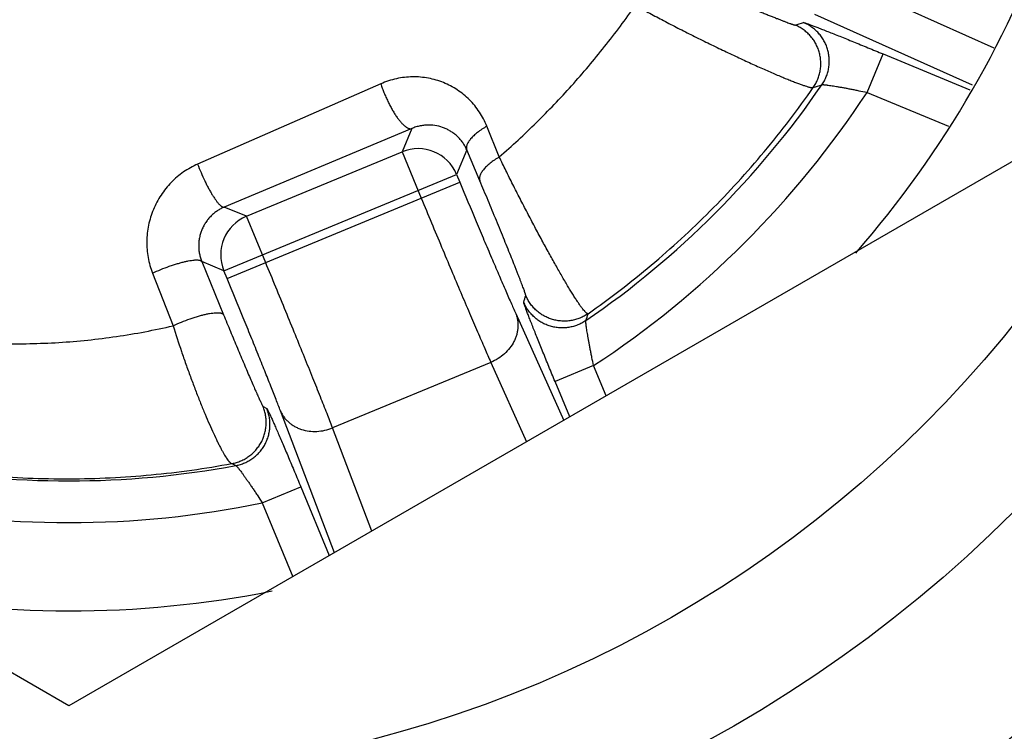
# Model space of a CAD drawing. Units: inches. Extents: x 0 to 354, y -52 to 17.
# Drawn here: x 6 to 7, y 13 to 14 of the extents above; entities that cross this region are included whole.
import ezdxf

# ---------------------------------------------------------------- set-up
doc = ezdxf.new("R2010")
doc.units = ezdxf.units.IN
doc.header["$LTSCALE"] = 1.21
doc.header["$MEASUREMENT"] = 0
doc.layers.get('0').update_dxf_attribs({"linetype": 'CONTINUOUS'})
doc.layers.add('03_ALL_AXES', color=7, linetype='CONTINUOUS')
doc.layers.add('07_ALL_FEATURES', color=7, linetype='CONTINUOUS')

msp = doc.modelspace()

# ---------------------------------------------------------------- linework, layer by layer
at = {"color": 7, "linetype": 'Continuous'}
for p, q in [((6.3249536586, 13.343273437), (6.0887331861, 13.4796553904)), ((6.561174131, 13.4796553904), (6.3249536586, 13.343273437))]:
    msp.add_line(p, q, dxfattribs=at)
at = {"color": 9, "linetype": 'Continuous'}
msp.add_circle((6.3249536586, 13.6160373437), 0.5405886888, dxfattribs=at)
at = {"color": 7, "linetype": 'Continuous'}
for radius in [0.5314962156, 0.5014961317000001, 0.36, 0.3199998221, 0.2900000272]:
    msp.add_circle((6.3249536586, 13.6160373437), radius, dxfattribs=at)
at = {"color": 9, "linetype": 'Continuous'}
msp.add_arc((6.3249536586, 13.6160373437), 0.5814585553, 319.6589668164, 160.5574717624, dxfattribs=at)
at = {"color": 7, "linetype": 'Continuous'}
for radius, start, end in [(0.4094488189, 88.6324508924, 87.58016817850002), (0.58, 182, 319.300467526)]:
    msp.add_arc((6.3249536586, 13.6160373437), radius, start, end, dxfattribs=at)
for points, knots in [([(6.3249536586, 13.2303917574), (6.3448823529, 13.2307781039), (6.384749984299999, 13.2346556441), (6.4428721755, 13.24966745), (6.4979669126, 13.2735413967), (6.548659052300001, 13.3057179429), (6.5936929482, 13.3454333688), (6.631934979, 13.3917274174), (6.662410219400001, 13.4434670624), (6.684330492999999, 13.4993713582), (6.6971154503, 13.5580433411), (6.700412056599999, 13.6180025677), (6.6941056467, 13.6777213019), (6.6783268213, 13.7356636081), (6.653454626699999, 13.790324931), (6.6201003614, 13.8402702357), (6.5791302388, 13.8841718385), (6.5473944862, 13.908643359), (6.5306691575, 13.9194917946)], [0, 0, 0, 0, 0.062500921, 0.1250044084, 0.1875050341, 0.250004776, 0.3125053245, 0.3750071792, 0.4375086602, 0.5000077801, 0.5625062799, 0.6250044832, 0.6875017003, 0.7499982643, 0.8124956123, 0.8749953183, 0.9374894008, 1, 1, 1, 1]), ([(6.3249536586, 13.2303917574), (6.296548064700001, 13.2298410739), (6.253634241799999, 13.2337738978), (6.1985593563, 13.2482478583), (6.145379144800001, 13.2686731693), (6.0836017437, 13.3049751613), (6.0311993974, 13.3538401016), (5.996404490800001, 13.3989411866), (5.9666953767, 13.4475413658), (5.939715094299999, 13.5139311301), (5.9251957258, 13.5985497254), (5.927794700700001, 13.6558360675), (5.9321075589, 13.6839197129)], [0, 0, 0, 0, 0.1249512514, 0.1875156915, 0.2500832924, 0.3750346708, 0.4999869285, 0.5625564981, 0.6251259014, 0.7500821234999999, 0.8750401676999999, 1, 1, 1, 1])]:
    msp.add_open_spline(points, degree=3, knots=knots, dxfattribs=at)
at = {"color": 9, "linetype": 'Continuous'}
msp.add_open_spline([(6.787418849500001, 13.2187846632), (6.7478432304, 13.1727838878), (6.654268142799999, 13.0921640206), (6.484961705, 13.0184198302), (6.3013007083, 12.9978145838), (6.1197742546, 13.0323599879), (5.956516378, 13.1189069958), (5.8260809126, 13.2498191179), (5.740069259, 13.4132176108), (5.717449420499999, 13.5346322765), (5.7153252541, 13.5952722229)], degree=3, knots=[0, 0, 0, 0, 0.1250048548, 0.2500056969, 0.3750114551, 0.500017054, 0.6250192123, 0.7500158452, 0.8750050884, 1, 1, 1, 1], dxfattribs=at)
at = {"layer": '03_ALL_AXES', "color": 7, "linetype": 'Continuous'}
for start, end in [(318.9382554143, 340.9708109648), (258.7282424929, 281.2208991969)]:
    msp.add_arc((6.3249536586, 13.6160373437), 0.25, start, end, dxfattribs=at)
at = {"layer": '07_ALL_FEATURES', "color": 9, "linetype": 'Continuous'}
for p, q in [((6.546598575499999, 13.5009679987), (6.515376269600001, 13.5149634748)), ((6.541398171699999, 13.4920778687), (6.503655847899999, 13.508995959)), ((6.5161580553, 13.4903287042), (6.5199843068, 13.4995660924)), ((6.5199843068, 13.4995660924), (6.5407475733, 13.4909656658)), ((6.399656687699999, 13.4923947942), (6.3557899532, 13.4731498339)), ((6.5161580552, 13.4903287042), (6.535651672, 13.4822541837)), ((6.4070655147, 13.4816734546), (6.3621774976, 13.4628515234)), ((6.4070655147, 13.4816734546), (6.404754822999999, 13.4760949512)), ((6.428039454199999, 13.4748670676), (6.4250698264, 13.4822322747)), ((6.4202578292, 13.4765729663), (6.4178184627, 13.4706838145)), ((6.4233987473, 13.4691368073), (6.4202578292, 13.4765729663)), ((6.3674799288, 13.4606551845), (6.404754822999999, 13.4760949512)), ((6.404754822999999, 13.4760949512), (6.4093682289, 13.4649572039)), ((6.362068792000001, 13.4475915448), (6.4178184627, 13.4706838145)), ((6.4178184627, 13.4706838145), (6.4186056172, 13.4687834554)), ((6.3628559465, 13.4456911858), (6.4186056172, 13.4687834554)), ((6.3674799288, 13.4606551845), (6.3621774976, 13.4628515234)), ((6.372093334800001, 13.4495174372), (6.3674799288, 13.4606551845)), ((6.362068792000001, 13.4475915448), (6.3567663608, 13.4497878837)), ((6.3567663608, 13.4497878837), (6.361990504800001, 13.4370400696)), ((6.3449676797, 13.4470225545), (6.3499025898, 13.4343945417)), ((6.3628559465, 13.4456911858), (6.362068792000001, 13.4475915448)), ((6.431995043300001, 13.4373351544), (6.4434831613, 13.4117064774)), ((6.4260275275, 13.4256147327), (6.38813276, 13.4099182061)), ((6.4260275275, 13.4256147327), (6.434568929099999, 13.406559843)), ((6.450662298099999, 13.424832947), (6.4414249099, 13.4210066955)), ((6.4536646051, 13.4175847367), (6.450662298099999, 13.4248329471)), ((6.4449309525, 13.41254236), (6.4414249099, 13.4210066955)), ((6.371455509500001, 13.4150390142), (6.3723541483, 13.4145502873)), ((6.3885720144, 13.3800035119), (6.375625499400001, 13.4139861248)), ((6.397553885900001, 13.3851891978), (6.38813276, 13.4099182061)), ((6.3640078016, 13.4013757626), (6.3649439538, 13.4008939339)), ((6.3712661526, 13.3919459867), (6.3805035408, 13.3957722382)), ((6.3805035408, 13.3957722382), (6.3873317627, 13.3792874523)), ((6.3712661526, 13.3919459868), (6.3785981101, 13.3742450755))]:
    msp.add_line(p, q, dxfattribs=at)
for centre, radius, start, end in [((6.348938348200001, 14.0197451999), 0.5347237727, 286.2883235066, 286.5151570384), ((6.3249536586, 13.6160373437), 0.2188284957, 304.4701823999999, 325.5298176000001), ((6.332479969, 14.0300330488), 0.5649493428, 287.5979707864, 287.8189717042), ((6.3249536586, 13.6160373437), 0.2288269726, 303.3231934504, 326.6768065496), ((6.408579098400001, 13.4668527923), 0.0100021545, 22.52091607780001, 112.4790839222), ((6.371310950800001, 13.4514158203), 0.0100021545, 112.5209153014, 202.4790846986), ((5.9201906677, 13.592363646), 0.5358237826, 343.4850333255999, 343.6662986733), ((5.9103229193, 13.6087138077), 0.5656159642, 342.1811579800001, 342.3579104401999), ((6.3249536586, 13.6160373437), 0.2188284957, 259.4701824, 280.5298176000001), ((6.3249536586, 13.6160373437), 0.2288269726, 258.3231934504, 281.6768065496)]:
    msp.add_arc(centre, radius, start, end, dxfattribs=at)
for points, knots in [([(6.4695972825, 13.5183315335), (6.471072119700001, 13.517700591), (6.473344376900001, 13.5167371704), (6.476438144299999, 13.5154381889), (6.478881805499999, 13.5144188121), (6.4813524049, 13.5133946912), (6.483808607, 13.5123830484), (6.4862077916, 13.5114015067), (6.4885068085, 13.5104677895), (6.4903411972, 13.5097288839), (6.4917267312, 13.5091749512), (6.49269207, 13.5087911231), (6.4936014917, 13.5084317522), (6.494450514, 13.5080986136), (6.495234948999999, 13.5077933505), (6.4959509402, 13.50751746), (6.4965949932, 13.5072722752), (6.4971640075, 13.5070589665), (6.497590305, 13.5069023539), (6.4978919399, 13.5067939997), (6.4980877327, 13.5067249146), (6.498263050399999, 13.5066644197), (6.498417710700001, 13.5066125653), (6.4985515608, 13.5065693938), (6.4986644771, 13.5065349019), (6.498756359500001, 13.5065091156), (6.498819924199999, 13.5064935954), (6.4988602646, 13.5064859967), (6.4988825201, 13.5064829554), (6.498899504700001, 13.5064820218), (6.4989091571, 13.5064828223), (6.4989129136, 13.5064839187)], [0, 0, 0, 0, 0.152153749, 0.2340972875, 0.3182643713, 0.4032964209000001, 0.4877720713000001, 0.5702250315, 0.6491697838, 0.7231349520999999, 0.757804013, 0.7907031024, 0.8216708212999999, 0.8505544635, 0.8772113168000001, 0.9015106531999999, 0.9233342775, 0.9425772828, 0.9591498220999999, 0.9664109509000001, 0.9729775779000001, 0.9788430519, 0.9840020358, 0.9884495798999999, 0.9921826862, 0.9951998461, 0.9975012366, 0.9983851854000001, 0.9990932586, 0.9996288281, 1, 1, 1, 1]), ([(6.428039454199999, 13.4748670676), (6.4310920117, 13.477523043), (6.4370493837, 13.4830409801), (6.445482704500001, 13.4918737843), (6.4534062452, 13.5012546392), (6.4583149016, 13.5078357339), (6.4606740865, 13.5112053722)], [0, 0, 0, 0, 0.2479581426, 0.4972396404, 0.7479270125, 1, 1, 1, 1]), ([(6.460674094400001, 13.5112053723), (6.4616860025, 13.5106376081), (6.4637842841, 13.509481441), (6.4670346602, 13.5077435372), (6.4704489541, 13.5059666561), (6.473969549800001, 13.5041793922), (6.4775362172, 13.5024106411), (6.4810869559, 13.5006892828), (6.4845589523, 13.4990438338), (6.4878897051, 13.4975020023), (6.4910183198, 13.4960902429), (6.4934755643, 13.4950132551), (6.4952976526, 13.494236462), (6.4965388608, 13.4937182002), (6.497689228500001, 13.4932493819), (6.4987433886, 13.4928321164), (6.4996964501, 13.4924682711), (6.5005440341, 13.4921594156), (6.501282306499999, 13.49190691), (6.5018289578, 13.4917361493), (6.5022095454, 13.4916303146), (6.5024505853, 13.491569902), (6.5026622713, 13.491524204), (6.502844458099999, 13.4914931795), (6.5029970621, 13.4914768187), (6.5031059003, 13.491474996), (6.5031777221, 13.4914824457), (6.5032307098, 13.4914935131), (6.5032664734, 13.4915083302), (6.503284556900001, 13.4915225617)], [0, 0, 0, 0, 0.0739622894, 0.1527066703, 0.2349426219, 0.3193062355, 0.4043805829, 0.4887125579, 0.5708347082999999, 0.6492913568, 0.7226680370999999, 0.7896243392, 0.8203046694, 0.8489280736, 0.8753626535, 0.8994878973999999, 0.9211952754, 0.9403890037999999, 0.9569881578, 0.9709284864, 0.9768870432, 0.9821666782999999, 0.9867662415999999, 0.9906885058, 0.9939414494, 0.996542367, 0.9976101829, 0.9985331306, 1, 1, 1, 1]), ([(6.503284568, 13.4915225579), (6.503497444500001, 13.491827687), (6.5038894603, 13.492462383), (6.5043674856, 13.4934735512), (6.504729855599999, 13.4945319155), (6.5049720503, 13.4956240327), (6.5050910137, 13.4967364046), (6.5050852761, 13.4978551262), (6.504954904600001, 13.4989662622), (6.5047015337, 13.5000559611), (6.504328324299999, 13.5011106437), (6.503839924099999, 13.5021171649), (6.5032424138, 13.5030629727), (6.50254324, 13.503936288), (6.5017511278, 13.5047261845), (6.500875920199999, 13.5054229332), (6.4999286644, 13.5060176394), (6.4992565876, 13.5063414116), (6.4989129136, 13.5064839187)], [0, 0, 0, 0, 0.0624884115, 0.1249889068, 0.1874836134, 0.2499842803, 0.3124861007, 0.3749897993, 0.4374946344, 0.4999999999, 0.5625053653000001, 0.6250102005, 0.687513899, 0.7500157195, 0.8125163865, 0.8750110931, 0.9375115884, 1, 1, 1, 1]), ([(6.5053604388, 13.4921853836), (6.5055699648, 13.4924908318), (6.5059553859, 13.4931256817), (6.5064240606, 13.4941357497), (6.5067777813, 13.4951918008), (6.507012175800001, 13.4962805401), (6.5071243112, 13.4973886293), (6.507112815399999, 13.4985023392), (6.506977826, 13.4996079194), (6.50672102, 13.5006917092), (6.5063455729, 13.5017403223), (6.5058561191, 13.5027408045), (6.5052586989, 13.503680789), (6.504560691900001, 13.5045486728), (6.503770732, 13.5053336933), (6.5028985484, 13.5060262669), (6.501955053500001, 13.5066176303), (6.50128588, 13.5069397959), (6.5009437237, 13.5070816718)], [0, 0, 0, 0, 0.0624885689, 0.1249891018, 0.187483878, 0.2499845446, 0.3124863356, 0.374989973, 0.4374947264, 0.5000000001, 0.5625052738, 0.6250100272, 0.6875136646, 0.7500154554999999, 0.8125161222, 0.8750108983, 0.9375114311, 1, 1, 1, 1]), ([(6.500943730199999, 13.5070816876), (6.500946304199999, 13.5070824503), (6.500952579500001, 13.5070833121), (6.5009689511, 13.5070833195), (6.500996537000001, 13.5070797608), (6.5010379155, 13.507071569), (6.5010905869, 13.5070587426), (6.5011544954, 13.5070413162), (6.5012296097, 13.5070192466), (6.5013158676, 13.5069925511), (6.5014531884, 13.5069483676), (6.501652067799999, 13.5068813734), (6.5019228492, 13.5067866923), (6.502236216, 13.5066741351), (6.502591294299999, 13.5065440157), (6.5029870943, 13.5063966838), (6.5034225386, 13.5062325406), (6.5038964556, 13.5060520273), (6.5046019412, 13.5057809379), (6.5055697915, 13.5054047218), (6.506827064199999, 13.5049104143), (6.5082035777, 13.504364199), (6.5096860164, 13.5037713705), (6.5112603601, 13.50313754), (6.512912011, 13.5024685913), (6.5146258772, 13.5017706416), (6.5169912773, 13.5008024386), (6.5187821982, 13.5000640184), (6.5199843068, 13.4995660924)], [0, 0, 0, 0, 0.0003933067, 0.0009199416000000001, 0.0023969692, 0.0044551224, 0.0071007712, 0.0103358183, 0.0141594118, 0.018569542, 0.0235637903, 0.035292428, 0.0493130743, 0.0655882187, 0.0840722459, 0.1047150151, 0.1274601923, 0.1522471262, 0.1790103071, 0.2381824328, 0.3043733824, 0.3769263619, 0.4551396438, 0.5382743053, 0.6255600399, 0.7162014751000001, 0.8093795898, 1, 1, 1, 1]), ([(6.4250698264, 13.4822322747), (6.4248288112, 13.482830325), (6.424289165599999, 13.4839971646), (6.423312730399999, 13.4856489349), (6.4221851298, 13.4871813956), (6.4209182926, 13.4885836817), (6.419524018300001, 13.4898461958), (6.4180144285, 13.4909600636), (6.4164018701, 13.4919169843), (6.4146991816, 13.4927091937), (6.4129198214, 13.4933294401), (6.411078044299999, 13.4937710884), (6.4091890301, 13.494028247), (6.4072689649, 13.4940960086), (6.4053351201, 13.4939706435), (6.4034056702, 13.4936499379), (6.4015000427, 13.4931335226), (6.4002639438, 13.4926618064), (6.399656687699999, 13.4923947942)], [0, 0, 0, 0, 0.0632915107, 0.1259391497, 0.1880441054, 0.2497314677, 0.3111280077, 0.3723657753, 0.4335745019, 0.4948791508, 0.5563965244, 0.6182326322, 0.6804805309999999, 0.7432179524, 0.8065063529000001, 0.8703866868000001, 0.9348848919, 1, 1, 1, 1]), ([(6.399656687699999, 13.4923947942), (6.3997727839, 13.4920405306), (6.400019664099999, 13.4913297808), (6.4004269509, 13.4902716395), (6.4008706779, 13.489221681), (6.4013449824, 13.4881936733), (6.4018437083, 13.4872009848), (6.4023603063, 13.4862565717), (6.4028880105, 13.4853727095), (6.4034198984, 13.4845608597), (6.4039490087, 13.4838314482), (6.4044684274, 13.4831938547), (6.4049006464, 13.4827315349), (6.4052377199, 13.4824166992), (6.405475716000001, 13.4822160268), (6.4057064436, 13.4820436475), (6.405929227100001, 13.4819001205), (6.406143396900001, 13.4817858495), (6.4063484295, 13.4817012727), (6.4065438196, 13.4816467225), (6.406729147899999, 13.4816226783), (6.4069036954, 13.4816296114), (6.4070137445, 13.4816555017), (6.4070655147, 13.4816734546)], [0, 0, 0, 0, 0.08230108929999999, 0.1660661053, 0.2502642178, 0.3338988421, 0.4159593946, 0.4954692415999999, 0.5714928855, 0.6431563704, 0.7096667137, 0.7703349207, 0.8246066806, 0.8492248370000001, 0.8721238071999999, 0.8932975598, 0.9127642558, 0.93057442, 0.9468157587999999, 0.9616326365000001, 0.9752338148, 0.9879033037999999, 1, 1, 1, 1]), ([(6.449336997200001, 13.4372925636), (6.451932171699999, 13.4391154615), (6.4570499077, 13.4428792863), (6.4644824201, 13.4488613967), (6.4716662742, 13.4551793531), (6.4785874137, 13.4618251519), (6.485231422999999, 13.4687900156), (6.4915833559, 13.4760637783), (6.497627592200001, 13.483634477), (6.501436384500001, 13.4888635028), (6.503284568, 13.4915225579)], [0, 0, 0, 0, 0.1237523967, 0.2477996441, 0.3721829596, 0.4969411291, 0.6220980316, 0.7476646876, 0.8736391511, 1, 1, 1, 1]), ([(6.5053604315, 13.4921853886), (6.5053645475, 13.4921882071), (6.5053758564, 13.4921927887), (6.505396533300001, 13.4921974248), (6.505423974099999, 13.4922008882), (6.5054739715, 13.4922041333), (6.5055533371, 13.4922041908), (6.5056682903, 13.4921994871), (6.5058092173, 13.4921897324), (6.505975461, 13.4921749676), (6.5061662899, 13.4921551855), (6.5063808945, 13.4921304418), (6.5066184025, 13.4921007972), (6.5069783786, 13.4920529756), (6.5074784377, 13.4919812159), (6.5081337622, 13.4918801227), (6.508857269500001, 13.4917618731), (6.5096409346, 13.4916274317), (6.5104768198, 13.4914778291), (6.5113571174, 13.4913141776), (6.5122741493, 13.4911376595), (6.5132203241, 13.4909495273), (6.514519196799999, 13.4906833237), (6.5155004314, 13.4904731879), (6.5161580553, 13.4903287042)], [0, 0, 0, 0, 0.0013641035, 0.0032841273, 0.005796355, 0.0089145487, 0.0169823535, 0.0274804262, 0.0403732021, 0.0556062933, 0.07311731120000001, 0.0928335709, 0.1146779466, 0.1385672182, 0.1921333925, 0.2528165922, 0.3198835414, 0.3925998096, 0.4702391718, 0.5520873123, 0.6374406783, 0.7256042093999999, 0.8158830317, 1, 1, 1, 1]), ([(6.4202578292, 13.4765729663), (6.4201239948, 13.4768842541), (6.419827495800001, 13.4774844087), (6.4192986065, 13.4783226529), (6.4187019128, 13.4790854601), (6.418044599, 13.4797738676), (6.4173323004, 13.4803885002), (6.4165697458, 13.4809292514), (6.4157608322, 13.4813952809), (6.4146212812, 13.4819167677), (6.4130862328, 13.4823721887), (6.411467870499999, 13.4825326877), (6.4101374625, 13.4824724429), (6.4091119838, 13.4823234536), (6.4080785088, 13.4820641377), (6.4074013392, 13.481816741), (6.4070655147, 13.4816734546)], [0, 0, 0, 0, 0.0647886908, 0.1277122739, 0.1892028648, 0.2496562553, 0.3094223215, 0.3688198021, 0.4281397137, 0.4876535718, 0.6081499588, 0.7323985598, 0.7966020781, 0.8624566567, 0.9301870625, 1, 1, 1, 1]), ([(6.4250698276, 13.4822322742), (6.4246675423, 13.4819975867), (6.4239026049, 13.4815207366), (6.4230058241, 13.4808744074), (6.422361453200001, 13.4803480063), (6.421929422100001, 13.4799622622), (6.4215403141, 13.4795790593), (6.4211963232, 13.4792005038), (6.4208993165, 13.478828725), (6.4206509645, 13.4784656967), (6.4204526123, 13.4781133426), (6.4203054378, 13.4777733958), (6.4202104219, 13.4774474805), (6.4201685798, 13.4771370538), (6.4201809749, 13.4768440434), (6.420226424500001, 13.476659569), (6.420257822999999, 13.4765729637)], [0, 0, 0, 0, 0.1780024494, 0.3442565631, 0.42207638, 0.4959233196, 0.5655361185, 0.6307080007, 0.6913026537000001, 0.7472617645999999, 0.7986371656999999, 0.8456108351, 0.8885365071, 0.9279880679000001, 0.9647917273000001, 1, 1, 1, 1]), ([(6.428039454199999, 13.4748670675), (6.4276459863, 13.4746312831), (6.426898613300001, 13.4741518786), (6.4260251401, 13.4735013716), (6.4253994163, 13.4729711714), (6.4249805757, 13.4725821821), (6.424604176799999, 13.4721953489), (6.4242722974, 13.4718127458), (6.4239867001, 13.4714364707), (6.4237489673, 13.4710684741), (6.423560373099999, 13.4707106649), (6.423422041, 13.4703647842), (6.4233349031, 13.4700324936), (6.4232998964, 13.4697153297), (6.4233179296, 13.4694152762), (6.4233661731, 13.4692260432), (6.4233987473, 13.4691368073)], [0, 0, 0, 0, 0.1763317987, 0.341054496, 0.4182191765, 0.4915148924, 0.5607034209, 0.6256010332, 0.6860939398, 0.7421458492, 0.7938283584, 0.8413390233, 0.885038042, 0.9254893364, 0.9634827212, 1, 1, 1, 1]), ([(6.4493369974, 13.4372925633), (6.4493263799, 13.4372886127), (6.4493034574, 13.43728294), (6.449266646900001, 13.4372815531), (6.449226825599999, 13.4372869306), (6.4491663753, 13.4373039495), (6.4490828579, 13.4373440241), (6.448975673, 13.4374152566), (6.4488561255, 13.437512247), (6.448724254199999, 13.4376349615), (6.448580100599999, 13.4377833698), (6.4483597151, 13.4380287546), (6.4480564962, 13.438400514), (6.447662709099999, 13.4389244652), (6.4472235554, 13.4395454496), (6.4467406088, 13.4402609184), (6.446215599199999, 13.4410680929), (6.4456503278, 13.4419638569), (6.4450467059, 13.4429448335), (6.444164997200001, 13.4444088778), (6.442985254600001, 13.4464242103), (6.441492729, 13.4490468584), (6.439901847000001, 13.4519080596), (6.438234457, 13.4549671278), (6.436514245800001, 13.4581800256), (6.4347666531, 13.4614994748), (6.433018773200001, 13.4648752535), (6.431299108999999, 13.4682546245), (6.4296371104, 13.4715831204), (6.428561706699999, 13.4737839885), (6.428039458, 13.4748670668)], [0, 0, 0, 0, 0.000783489, 0.001618291, 0.0025335135, 0.0035511959, 0.005950551700000001, 0.0088995737, 0.0124376085, 0.0165847682, 0.0213513946, 0.0267416171, 0.0393909866, 0.05451343, 0.07206472929999999, 0.0919864077, 0.1142095714, 0.1386557542, 0.1652393499, 0.1938673947, 0.2568516621, 0.3267381829, 0.4025605606, 0.4832598909, 0.5676870254, 0.6546063723, 0.7427025156999999, 0.8305922040000001, 0.9168411315, 1, 1, 1, 1]), ([(6.3557899532, 13.4731498339), (6.3552012462, 13.4728921274), (6.354045945399999, 13.472317243), (6.352402425299999, 13.4712891333), (6.3508599539, 13.4701028939), (6.349433887999999, 13.4687702871), (6.3481380225, 13.4673042107), (6.3469848214, 13.4657189046), (6.3459852939, 13.4640296035), (6.3451489386, 13.462252476), (6.3444837139, 13.4604044644), (6.3439959713, 13.4585031755), (6.3436904288, 13.4565667577), (6.343570071799999, 13.454613769), (6.3436361597, 13.4526630922), (6.3438880551, 13.4507336048), (6.344323211, 13.4488444793), (6.344733635599999, 13.4476210607), (6.3449676797, 13.4470225545)], [0, 0, 0, 0, 0.0618308865, 0.123923839, 0.1862423132, 0.2487565777, 0.3114278594, 0.3742185423, 0.43708924, 0.5000001603, 0.5629110603999999, 0.6257817325, 0.6885724309000001, 0.7512437693, 0.8137580456, 0.8760765076, 0.9381692759, 1, 1, 1, 1]), ([(6.3557899568, 13.4731498324), (6.356042978400001, 13.4724699905), (6.3565787403, 13.4711246246), (6.357314603, 13.4694843716), (6.3579350264, 13.4682200424), (6.3584000329, 13.4673282267), (6.3588641607, 13.4664931322), (6.359321840800001, 13.4657246846), (6.3597675536, 13.4650319427), (6.3601959388, 13.4644230821), (6.360545929500001, 13.4639762133), (6.3608147689, 13.4636679491), (6.361001505700001, 13.4634704788), (6.3611803012, 13.4632986423), (6.3613506709, 13.4631529198), (6.3615121421, 13.4630336541), (6.3616643952, 13.4629411606), (6.361807193200001, 13.4628756507), (6.3619405525, 13.4628374886), (6.362064351799999, 13.4628273052), (6.3621420326, 13.4628402686), (6.362177500700001, 13.4628515159)], [0, 0, 0, 0, 0.1750435354, 0.3493133023, 0.4336629035, 0.5148593932, 0.5919843677000001, 0.6641776238, 0.7306519051, 0.7907097801999999, 0.8437656976000001, 0.8675270687000001, 0.889388614, 0.9093273165000001, 0.9273397364, 0.9434502512, 0.9577166091, 0.9702539637, 0.9812542251999999, 0.9910213055, 1, 1, 1, 1]), ([(6.4186056172, 13.4687834554), (6.419898304, 13.4656626352), (6.4218208327, 13.4610495357), (6.424356435700001, 13.4550259369), (6.426147512000001, 13.4508015455), (6.4278253489, 13.4468759865), (6.4293623946, 13.4433135148), (6.4307334026, 13.4401723951), (6.4315949195, 13.4382277864), (6.431995043300001, 13.4373351544)], [0, 0, 0, 0, 0.2964773519, 0.438636221, 0.5736116014, 0.6991934606999999, 0.8133269717, 0.9141442702, 1, 1, 1, 1]), ([(6.434388622899999, 13.4416732715), (6.4343896735, 13.4416768568), (6.434390595499999, 13.4416859006), (6.4343896827, 13.4417101506), (6.4343827589, 13.4417520353), (6.4343682866, 13.4418157415), (6.4343462812, 13.4418977217), (6.434316877200001, 13.441997772), (6.434280031799999, 13.4421157413), (6.4342358126, 13.4422514337), (6.4341842722, 13.4424046527), (6.4341254841, 13.442575187), (6.4340335077, 13.4428367968), (6.4339007273, 13.4432052807), (6.4337199879, 13.4436958774), (6.433512405499999, 13.4442499351), (6.4332787978, 13.4448652809), (6.433020029500001, 13.4455396304), (6.4327370188, 13.4462705891), (6.432430731799999, 13.4470556574), (6.432102183600001, 13.4478922302), (6.4316238238, 13.4491031499), (6.430978359400001, 13.4507240813), (6.430151467000001, 13.4527827778), (6.4292645534, 13.4549742859), (6.4283291526, 13.4572698285), (6.4273579935, 13.459637836), (6.426365142100001, 13.4620436774), (6.4250476001, 13.4652162781), (6.4240565698, 13.4675801661), (6.4233987473, 13.4691368073)], [0, 0, 0, 0, 0.0003787821, 0.0009111547, 0.0024605966, 0.0046687121, 0.0075372342, 0.0110631014, 0.015241439, 0.0200666671, 0.0255321827, 0.0316306748, 0.0383546932, 0.0536468917, 0.0713403742, 0.0913616792, 0.1136329481, 0.1380716024, 0.1645914236, 0.1931019898, 0.2235088499, 0.2557138944, 0.3251034948, 0.4003970817, 0.4806421196, 0.5647955379, 0.6517112613, 0.7401287384, 0.8286661844, 1, 1, 1, 1]), ([(6.4093682289, 13.4649572039), (6.4109840634, 13.4610562368), (6.4133846854, 13.4552889167), (6.4165455069, 13.4477559043), (6.418775534500001, 13.4424717889), (6.4208617766, 13.4375602513), (6.4227699899, 13.4331017009), (6.4244688489, 13.4291690782), (6.425533827000001, 13.4267332752), (6.4260275275, 13.4256147327)], [0, 0, 0, 0, 0.2964808064, 0.4386413648, 0.5736182523, 0.6992010879, 0.8133344470999999, 0.9141495815, 1, 1, 1, 1]), ([(6.3621774976, 13.4628515234), (6.361888297999999, 13.4627294195), (6.361317051599999, 13.4624556807), (6.360497784600001, 13.4619624684), (6.3597195462, 13.4613855492), (6.3589925892, 13.4607286816), (6.358326852, 13.4599971405), (6.3577317427, 13.4591979441), (6.3572157355, 13.4583396574), (6.3567860247, 13.4574322407), (6.3564482359, 13.456486749), (6.3562062079, 13.4555149769), (6.3560618965, 13.454529054), (6.3560153661, 13.4535410289), (6.3560649269, 13.4525625176), (6.3562072804, 13.4516042769), (6.356437836, 13.4506762139), (6.3566482094, 13.4500787207), (6.3567663608, 13.4497878837)], [0, 0, 0, 0, 0.06012903889999999, 0.1211190796, 0.1829014222, 0.245396104, 0.308490953, 0.3720565593, 0.4359458153, 0.5000000598, 0.5640542721, 0.6279434818999999, 0.6915090818999999, 0.7546039781, 0.8170986176999999, 0.8788808959000001, 0.9398709353, 1, 1, 1, 1]), ([(6.3449676797, 13.4470225545), (6.345627314, 13.4473243618), (6.3469574725, 13.4478968377), (6.3486376402, 13.4485363375), (6.3499703613, 13.4489916471), (6.350929779199999, 13.4492934463), (6.3518484676, 13.4495557589), (6.3527154702, 13.4497755042), (6.3535204786, 13.4499501798), (6.3542539215, 13.4500777948), (6.354817385700001, 13.4501462977), (6.3552254592, 13.4501741751), (6.355497134299999, 13.4501817648), (6.3557450684, 13.4501768439), (6.3559685792, 13.4501594157), (6.35616709, 13.4501295719), (6.3563401519, 13.4500873155), (6.356487447799999, 13.4500326646), (6.3566087317, 13.4499653499), (6.3567034719, 13.4498850115), (6.3567492341, 13.4498209165), (6.3567663608, 13.4497878837)], [0, 0, 0, 0, 0.175043639, 0.3493134585, 0.4336630667, 0.5148595513, 0.5919845102, 0.6641777422999999, 0.7306519940999999, 0.7907098378, 0.8437657255, 0.8675270836, 0.8893886177, 0.9093273113, 0.9273397248999999, 0.9434502362, 0.9577165934999999, 0.9702539503000001, 0.9812542161, 0.9910213015, 1, 1, 1, 1]), ([(6.38813276, 13.4099182061), (6.38769093, 13.411058234), (6.3867216104, 13.41353366), (6.385142101, 13.417515719), (6.3833387403, 13.4220177008), (6.381340954700001, 13.4269658782), (6.3791813885, 13.4322791796), (6.376089782699999, 13.4398408622), (6.3737091676, 13.4456164694), (6.372093334800001, 13.4495174372)], [0, 0, 0, 0, 0.0858504185, 0.1866655529, 0.3007989121, 0.4263817477, 0.5613586352000001, 0.7035191936, 1, 1, 1, 1]), ([(6.375625499400001, 13.4139861248), (6.3752772435, 13.4149002412), (6.374511382000001, 13.4168844716), (6.373259724, 13.4200750278), (6.3718275315, 13.4236809311), (6.370238152000001, 13.4276431304), (6.3685175384, 13.4318967083), (6.3660511529, 13.437948978), (6.3641486321, 13.442570365), (6.3628559465, 13.4456911858)], [0, 0, 0, 0, 0.0858557298, 0.1866730283, 0.3008065393, 0.4263883986, 0.561363779, 0.7035226481, 1, 1, 1, 1]), ([(6.4493369974, 13.4372925633), (6.449031801699999, 13.4370803578), (6.4483970697, 13.4366896628), (6.4473861149, 13.4362135113), (6.4463282078, 13.4358528751), (6.4452367619, 13.4356122448), (6.4441252433, 13.4354946514), (6.443007521799999, 13.4355015449), (6.441897495599999, 13.4356328439), (6.4408089779, 13.4358869055), (6.439755509199999, 13.4362605655), (6.4387501961, 13.436749179), (6.437805553600001, 13.4373466733), (6.436933325499999, 13.4380456152), (6.4361444049, 13.438837298), (6.435448491900001, 13.4397119013), (6.4348544546, 13.4406584051), (6.4345310038, 13.4413299011), (6.434388622899999, 13.4416732715)], [0, 0, 0, 0, 0.0624884432, 0.1249889461, 0.1874836667, 0.2499843336, 0.3124861482, 0.3749898344, 0.437494653, 0.5, 0.5625053469, 0.6250101656, 0.6875138518, 0.7500156662999999, 0.8125163331999999, 0.8750110539, 0.9375115568000001, 1, 1, 1, 1]), ([(6.4414249099, 13.4210066955), (6.4409269839, 13.4222088041), (6.4401885637, 13.423999725), (6.4392203607, 13.426365125), (6.438522411, 13.4280789912), (6.437853462300001, 13.4297306422), (6.4372196318, 13.4313049859), (6.4366268033, 13.4327874246), (6.436080587999999, 13.434163938), (6.4355862805, 13.4354212108), (6.435210064400001, 13.4363890611), (6.4349389749, 13.4370945467), (6.4347584617, 13.4375684637), (6.4345943185, 13.438003908), (6.434446986599999, 13.438399708), (6.434316867200001, 13.4387547863), (6.43420431, 13.4390681531), (6.4341096289, 13.4393389345), (6.4340426347, 13.4395378139), (6.4339984512, 13.4396751347), (6.433971755700001, 13.4397613926), (6.4339496861, 13.4398365069), (6.433932259700001, 13.4399004154), (6.433919433200001, 13.4399530868), (6.4339112415, 13.4399944652), (6.4339076828, 13.4400220511), (6.4339076902, 13.4400384228), (6.433908552, 13.440044698), (6.4339093147, 13.4400472721)], [0, 0, 0, 0, 0.1906204101, 0.2837985249, 0.37443996, 0.4617256946, 0.5448603560999999, 0.6230736379999999, 0.6956266176000001, 0.7618175670999999, 0.8209896928, 0.8477528737000001, 0.8725398076, 0.8952849848000001, 0.915927754, 0.9344117809999999, 0.9506869255, 0.9647075720999999, 0.9764362098999999, 0.9814304579, 0.9858405879000001, 0.9896641811, 0.9928992282, 0.9955448773000001, 0.9976030309, 0.9990800584999999, 0.9996066934000001, 1, 1, 1, 1]), ([(6.4488056137, 13.4356305707), (6.4485001654, 13.4354210448), (6.4478653153, 13.4350356239), (6.4468552471, 13.4345669491), (6.445799196, 13.434213228), (6.444710456699999, 13.4339788329), (6.4436023675, 13.4338666966), (6.4424886574, 13.4338781913), (6.4413830769, 13.4340131795), (6.440299286599999, 13.4342699842), (6.439250672899999, 13.43464543), (6.4382501899, 13.4351348823), (6.437310204299999, 13.4357323013), (6.4364423194, 13.4364303071), (6.4356572976, 13.437220266), (6.4349647227, 13.4380924486), (6.434373357799999, 13.4390359428), (6.4340511912, 13.4397051159), (6.4339093147, 13.4400472721)], [0, 0, 0, 0, 0.0624885689, 0.1249891017, 0.1874838779, 0.2499845446, 0.3124863355, 0.3749899729, 0.4374947263, 0.5, 0.5625052736999999, 0.6250100271, 0.6875136645000001, 0.7500154554, 0.8125161220999999, 0.8750108983, 0.9375114311, 1, 1, 1, 1]), ([(6.3499025854, 13.4343945405), (6.3505664707, 13.434706003), (6.3519104496, 13.435294466), (6.3536138952, 13.4359441156), (6.354970963, 13.4364023724), (6.3559514051, 13.4367038401), (6.3568925465, 13.4369628915), (6.35778288, 13.4371764096), (6.3586115598, 13.4373419081), (6.359368491000001, 13.4374574606), (6.3599510964, 13.4375131164), (6.3603738076, 13.4375291433), (6.3606560764, 13.4375275454), (6.3609142026, 13.437512816), (6.3611474563, 13.4374849768), (6.361355217100001, 13.4374441418), (6.3615369795, 13.4373903199), (6.361692351799999, 13.4373235395), (6.361820961499999, 13.4372435719), (6.3619221403, 13.4371502119), (6.3619715498, 13.4370774835), (6.361990504800001, 13.4370400696)], [0, 0, 0, 0, 0.172542701, 0.3450476544, 0.4287804397, 0.5095272389, 0.5863626702, 0.65842061, 0.7249102323000001, 0.7851346204, 0.8385153556, 0.8625042367, 0.8846408204999999, 0.9049070489, 0.9233060632, 0.939870662, 0.9546689657999999, 0.9678275575, 0.979547563, 0.9901315348999999, 1, 1, 1, 1]), ([(6.361990504800001, 13.4370400696), (6.3625357209, 13.4357088129), (6.3633594793, 13.4337083662), (6.3644637224, 13.4310478475), (6.3652888657, 13.429070549), (6.3660986796, 13.4271409495), (6.366882794299999, 13.4252838807), (6.3676309302, 13.4235237662), (6.3683331858, 13.4218839234), (6.368980326799999, 13.4203858994), (6.3694824513, 13.4192356644), (6.3698507452, 13.4184006888), (6.370098888999999, 13.4178424592), (6.370327781599999, 13.4173321627), (6.370536799999999, 13.4168711542), (6.3707253942, 13.4164605915), (6.370893096100001, 13.4161014164), (6.3710395196, 13.4157943844), (6.371148756499999, 13.4155717054), (6.3712255714, 13.4154201941), (6.3712744774, 13.4153262578), (6.3713178821, 13.4152456422), (6.3713557701, 13.4151783586), (6.371388099, 13.4151243439), (6.3714148769, 13.4150836292), (6.371434148200001, 13.4150581363), (6.3714472076, 13.4150448257), (6.3714528676, 13.4150404545), (6.371455509500001, 13.4150390142)], [0, 0, 0, 0, 0.1801301218, 0.2708891474, 0.3606883558, 0.4484087907, 0.5329172384, 0.6130974669, 0.6878821942, 0.7562844603, 0.8174250875, 0.8450324805, 0.8705537188, 0.8939179151000001, 0.9150620702, 0.9339342734999999, 0.9504902293999999, 0.9646961114, 0.9765265271, 0.9815458526999999, 0.9859660172, 0.9897870497, 0.9930094818999999, 0.9956346342, 0.9976662609, 0.999112799, 0.9996232342, 1, 1, 1, 1]), ([(6.431995043300001, 13.4373351544), (6.4320987648, 13.4370770368), (6.4322772237, 13.4365471127), (6.4324535781, 13.435724687), (6.432537301900001, 13.434881132), (6.432527684, 13.434024802), (6.432424907000001, 13.4331637974), (6.4322300562, 13.4323063785), (6.4319450059, 13.4314606377), (6.431445244, 13.4303520196), (6.430606993500001, 13.4290373384), (6.4293142355, 13.4276437296), (6.427776216900001, 13.4264720293), (6.4266254015, 13.4258678251), (6.4260275275, 13.4256147327)], [0, 0, 0, 0, 0.0574279098, 0.1151409491, 0.1732926172, 0.2320639696, 0.2915881139, 0.3519663837, 0.4132667663, 0.4755183552, 0.6026750939, 0.7331285884000001, 0.865969306, 1, 1, 1, 1]), ([(6.294525010499999, 13.4311275678), (6.296857628500001, 13.4308594036), (6.3015286438, 13.4304279973), (6.3108676912, 13.4299821093), (6.322510094299999, 13.4301923478), (6.336339245900001, 13.4316329314), (6.3454201971, 13.4333541705), (6.3499025898, 13.4343945417)], [0, 0, 0, 0, 0.1263879601, 0.2523990393, 0.5031519838, 0.7523064804999999, 1, 1, 1, 1]), ([(6.3499025854, 13.4343945405), (6.350543796499999, 13.432343259), (6.351547288200001, 13.4292740721), (6.352955464600001, 13.4252166395), (6.354036313, 13.4222196155), (6.355126446, 13.4193087043), (6.3562116424, 13.4165188926), (6.357277506, 13.4138840854), (6.358309768300001, 13.4114364099), (6.359294645399999, 13.4092056435), (6.360088519600001, 13.4074987767), (6.360692149, 13.4062628408), (6.361110615299999, 13.4054359077), (6.3615082557, 13.4046810382), (6.361883862000001, 13.4040002994), (6.3622362799, 13.4033954889), (6.3625644645, 13.4028680839), (6.3628674708, 13.4024193308), (6.363108201, 13.4020981225), (6.3632888716, 13.4018828226), (6.3634112737, 13.4017492063), (6.3635269151, 13.4016358108), (6.3636356869, 13.4015426633), (6.3637379107, 13.4014696376), (6.363856314, 13.401403983), (6.3639498048, 13.4013759632), (6.364007799099999, 13.4013757763)], [0, 0, 0, 0, 0.1783271017, 0.2678956642, 0.3563602011999999, 0.4426758414, 0.5258042479, 0.6047343396, 0.6785025767, 0.7462135393000001, 0.8070595005, 0.8346848312, 0.8603398422, 0.8839566726000001, 0.9054753053, 0.9248469798000001, 0.9420326661, 0.9570077828, 0.9697643836, 0.9753161759000001, 0.9803230121, 0.9847946111, 0.9887456473, 0.9921984099, 0.9951878940000001, 1, 1, 1, 1]), ([(6.450662298099999, 13.424832947), (6.4505178144, 13.4254905709), (6.4503076786, 13.4264718055), (6.450041475, 13.4277706782), (6.4498533428, 13.428716853), (6.4496768246, 13.4296338849), (6.449513173200001, 13.4305141825), (6.449363570599999, 13.4313500676), (6.4492291292, 13.4321337328), (6.4491108796, 13.4328572401), (6.4490097864, 13.4335125646), (6.4489380267, 13.4340126237), (6.4488902051, 13.4343725998), (6.448860560499999, 13.4346101078), (6.448835816799999, 13.4348247124), (6.4488160347, 13.4350155413), (6.4488012699, 13.4351817849), (6.4487915152, 13.435322712), (6.4487868115, 13.4354376652), (6.448786869, 13.4355170308), (6.448790114099999, 13.4355670282), (6.4487935775, 13.435594469), (6.4487982136, 13.4356151459), (6.4488027952, 13.4356264548), (6.4488056137, 13.4356305707)], [0, 0, 0, 0, 0.1841169683, 0.2743957906, 0.3625593217, 0.4479126877, 0.5297608282, 0.6074001904, 0.6801164586, 0.7471834078, 0.8078666075, 0.8614327818, 0.8853220534, 0.9071664291, 0.9268826889, 0.9443937068000001, 0.9596267979, 0.9725195738, 0.9830176464, 0.9910854512999999, 0.9942036451999999, 0.9967158731999999, 0.9986358969, 1, 1, 1, 1]), ([(6.3640078016, 13.4013757626), (6.3643729787, 13.401442343), (6.365096618300001, 13.4016164233), (6.366145812899999, 13.401996445), (6.367146410399999, 13.4024909181), (6.3680858175, 13.403093533), (6.3689524327, 13.4037969192), (6.369735484900001, 13.4045923122), (6.370425261499999, 13.4054698526), (6.3710132095, 13.4064186447), (6.3714920384, 13.4074269167), (6.3718558049, 13.4084821621), (6.3720999862, 13.4095712884), (6.3722215589, 13.4106807901), (6.372218993300001, 13.4117968653), (6.3720923814, 13.4129057695), (6.371843244299999, 13.4139934995), (6.371597431000001, 13.4146960192), (6.371455509500001, 13.4150390142)], [0, 0, 0, 0, 0.0624884933, 0.1249890082, 0.187483751, 0.2499844178, 0.312486223, 0.3749898897, 0.4374946823, 0.5, 0.5625053177, 0.6250101103, 0.687513777, 0.7500155821, 0.8125162490000001, 0.8750109917, 0.9375115067, 1, 1, 1, 1]), ([(6.364943955399999, 13.4008939252), (6.365308097100001, 13.4009617524), (6.3660295376, 13.4011381252), (6.367075166699999, 13.4015209481), (6.3680720259, 13.4020175707), (6.3690076227, 13.4026216837), (6.3698704518, 13.4033259293), (6.3706498349, 13.4041215699), (6.3713361462, 13.4049987851), (6.3719209121, 13.4059467295), (6.3723969123, 13.4069536921), (6.372758264, 13.4080072359), (6.3730004935, 13.4090943453), (6.3731206145, 13.4102015973), (6.373117121900001, 13.4113152766), (6.372990118400001, 13.412421727), (6.3727411238, 13.4135070357), (6.3724957522, 13.4142080183), (6.3723541326, 13.4145502808)], [0, 0, 0, 0, 0.0624885689, 0.1249891018, 0.187483878, 0.2499845446, 0.3124863356, 0.374989973, 0.4374947264, 0.5000000001, 0.5625052738, 0.6250100272, 0.6875136646, 0.7500154554999999, 0.8125161220999999, 0.8750108983, 0.9375114311, 1, 1, 1, 1]), ([(6.3723541483, 13.4145502873), (6.372356507799999, 13.4145490066), (6.3723615545, 13.4145451786), (6.3723731362, 13.4145336074), (6.372390126, 13.4145115848), (6.3724135925, 13.4144765334), (6.372441767100001, 13.4144302194), (6.3724746349, 13.414372707), (6.372512143200001, 13.4143039875), (6.372554260199999, 13.4142241174), (6.3726201182, 13.4140957745), (6.3727133751, 13.4139077735), (6.372837896799999, 13.4136493525), (6.372979890599999, 13.4133481787), (6.3731389606, 13.4130050922), (6.3733146541, 13.4126210399), (6.373506493, 13.4121970675), (6.373713960700001, 13.4117343155), (6.3740211252, 13.4110437726), (6.3744394737, 13.4100933741), (6.374978971699999, 13.4088548199), (6.375566081100001, 13.4074952453), (6.376195130499999, 13.4060278099), (6.3768601738, 13.4044663949), (6.3775550492, 13.4028254831), (6.378273410599999, 13.4011200717), (6.379261378200001, 13.3987628584), (6.3800056085, 13.3969743442), (6.3805035408, 13.3957722382)], [0, 0, 0, 0, 0.0003933067, 0.0009199416000000001, 0.0023969692, 0.0044551224, 0.0071007712, 0.0103358183, 0.0141594118, 0.018569542, 0.0235637903, 0.035292428, 0.0493130743, 0.0655882187, 0.0840722459, 0.1047150151, 0.1274601923, 0.1522471262, 0.1790103071, 0.2381824328, 0.3043733824, 0.3769263619, 0.4551396438, 0.5382743053, 0.6255600399, 0.7162014751000001, 0.8093795898, 1, 1, 1, 1]), ([(6.375625499400001, 13.4139861248), (6.375734673999999, 13.413730266), (6.3759831973, 13.4132293635), (6.3764400388, 13.4125231194), (6.376977320599999, 13.4118674342), (6.377589638200001, 13.4112687184), (6.3782711347, 13.4107325705), (6.3790152018, 13.4102640641), (6.379814791799999, 13.409867596), (6.380952088200001, 13.4094370696), (6.3824744407, 13.4091001823), (6.384373989, 13.40902887), (6.3862900496, 13.4092878962), (6.3875310358, 13.4096744086), (6.38813276, 13.4099182061)], [0, 0, 0, 0, 0.0574279098, 0.115140949, 0.1732926171, 0.2320639695, 0.2915881138, 0.3519663835, 0.4132667662, 0.4755183551, 0.6026750938000001, 0.7331285882999999, 0.8659693059, 1, 1, 1, 1]), ([(6.2855493893, 13.4011952872), (6.288814211699999, 13.4006024807), (6.295364313099999, 13.3995679438), (6.308506994400001, 13.3981060872), (6.324972155299999, 13.3974099331), (6.3413854314, 13.3982102412), (6.3543720137, 13.3997309357), (6.3608080576, 13.4007800626), (6.3640078016, 13.4013757626)], [0, 0, 0, 0, 0.1262063135, 0.2521084159, 0.5028195632, 0.7520805843, 0.8762082058, 1, 1, 1, 1]), ([(6.3649439538, 13.4008939339), (6.3649488572, 13.4008930164), (6.364960093500001, 13.4008882595), (6.3649779924, 13.4008769169), (6.364999845, 13.4008599624), (6.365037493099999, 13.4008269035), (6.3650936538, 13.4007708242), (6.3651716119, 13.400686214), (6.365264364700001, 13.4005796659), (6.3653714765, 13.4004516736), (6.3654924249, 13.4003027491), (6.3656266768, 13.4001335043), (6.3657736584, 13.3999445989), (6.365994385, 13.3996562424), (6.366297238400001, 13.3992519054), (6.3666891391, 13.3987170373), (6.367117120900001, 13.3981218253), (6.3675761914, 13.397472626), (6.368061466499999, 13.3967757808), (6.3685682118, 13.3960375974), (6.3690918341, 13.3952643408), (6.3696278512, 13.3944622646), (6.3703580585, 13.3933555885), (6.3709033077, 13.3925131624), (6.3712661526, 13.3919459867)], [0, 0, 0, 0, 0.0013641035, 0.0032841273, 0.005796355, 0.0089145487, 0.0169823535, 0.0274804262, 0.0403732021, 0.0556062933, 0.07311731120000001, 0.0928335709, 0.1146779466, 0.1385672182, 0.1921333925, 0.2528165922, 0.3198835414, 0.3925998096, 0.4702391718, 0.5520873123, 0.6374406783, 0.7256042093999999, 0.8158830317, 1, 1, 1, 1])]:
    msp.add_open_spline(points, degree=3, knots=knots, dxfattribs=at)

doc.saveas('drawing.dxf')
